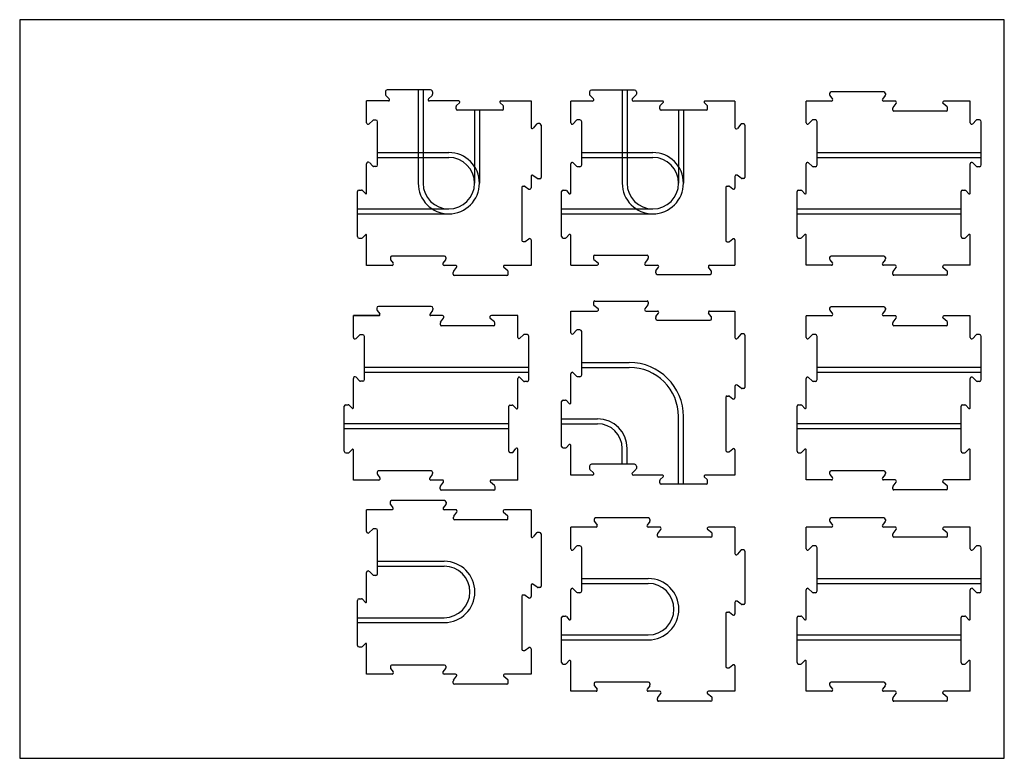
# Model space of a CAD drawing. Units: millimetres. Extents: x 3599 to 4199, y 1356 to 1806.
import ezdxf

# ---------------------------------------------------------------- set-up
doc = ezdxf.new("R2010")
doc.units = ezdxf.units.MM
doc.layers.add('marcatura', color=2, linetype='Continuous')
doc.layers.add('taglio', color=1, linetype='Continuous')

msp = doc.modelspace()

# ---------------------------------------------------------------- linework, layer by layer
msp.add_lwpolyline([(3599.44, 1805.96), (3599.44, 1355.96), (4199.44, 1355.96), (4199.44, 1805.96), (3599.44, 1805.96)])
at = {"layer": 'marcatura'}
for p, q in [((3842.27, 1763.15), (3842.27, 1706.35)), ((3845.27, 1763.15), (3845.27, 1706.35)), ((3966.59, 1763.05), (3966.59, 1706.35)), ((3969.59, 1763.05), (3969.59, 1706.35)), ((3876.61, 1750.9), (3876.61, 1706.35)), ((3879.61, 1750.9), (3879.61, 1706.35)), ((4000.93, 1750.8), (4000.93, 1706.35)), ((4003.93, 1750.8), (4003.93, 1706.35)), ((3817.54, 1725.02), (3860.94, 1725.02)), ((3817.54, 1722.02), (3860.94, 1722.02)), ((3941.96, 1725.02), (3985.26, 1725.02)), ((3941.96, 1722.02), (3985.26, 1722.02)), ((4085.42, 1725.02), (4185.42, 1725.02)), ((4085.42, 1722.02), (4185.42, 1722.02)), ((3805.28, 1690.69), (3860.94, 1690.69)), ((3805.28, 1687.69), (3860.94, 1687.69)), ((3929.7, 1690.69), (3985.26, 1690.69)), ((3929.7, 1687.69), (3985.26, 1687.69)), ((4073.17, 1690.69), (4173.17, 1690.69)), ((4073.17, 1687.69), (4173.17, 1687.69)), ((3941.96, 1597.11), (3970.93, 1597.11)), ((3809.48, 1594.23), (3909.68, 1594.23)), ((3809.48, 1591.23), (3909.68, 1591.23)), ((3941.96, 1594.11), (3970.93, 1594.11)), ((4085.42, 1594.23), (4185.42, 1594.23)), ((4085.42, 1591.23), (4185.42, 1591.23)), ((3929.7, 1562.78), (3951.59, 1562.78)), ((4000.93, 1522.89), (4000.93, 1564.11)), ((4003.93, 1522.89), (4003.93, 1564.11)), ((3797.23, 1559.9), (3897.43, 1559.9)), ((3797.23, 1556.9), (3897.43, 1556.9)), ((3929.7, 1559.78), (3951.59, 1559.78)), ((4073.17, 1559.9), (4173.17, 1559.9)), ((4073.17, 1556.9), (4173.17, 1556.9)), ((3966.59, 1535.14), (3966.59, 1544.78)), ((3969.59, 1535.14), (3969.59, 1544.78)), ((3817.54, 1475.98), (3858.17, 1475.98)), ((3817.54, 1472.98), (3858.17, 1472.98)), ((3941.96, 1465.48), (3982.49, 1465.48)), ((4085.42, 1465.48), (4185.42, 1465.48)), ((3941.96, 1462.48), (3982.49, 1462.48)), ((4085.42, 1462.48), (4185.42, 1462.48)), ((3805.28, 1441.64), (3858.17, 1441.64)), ((3805.28, 1438.64), (3858.17, 1438.64)), ((3929.7, 1431.15), (3982.49, 1431.15)), ((3929.7, 1428.15), (3982.49, 1428.15)), ((4073.17, 1431.15), (4173.17, 1431.15)), ((4073.17, 1428.15), (4173.17, 1428.15))]:
    msp.add_line(p, q, dxfattribs=at)
for centre, radius, start, end in [((3860.94, 1706.35), 18.67, 270, 90), ((3860.94, 1706.35), 15.67, 270, 90), ((3985.26, 1706.35), 18.67, 270, 90), ((3985.26, 1706.35), 15.67, 270, 90), ((3860.94, 1706.35), 18.67, 180, 0), ((3860.94, 1706.35), 15.67, 180, 0), ((3985.26, 1706.35), 18.67, 180, 0), ((3985.26, 1706.35), 15.67, 180, 0), ((3970.93, 1564.11), 33, 0, 90), ((3970.93, 1564.11), 30, 0, 90), ((3951.59, 1544.78), 18, 0, 90), ((3951.59, 1544.78), 15, 0, 90), ((3858.17, 1457.31), 18.67, 270, 90), ((3858.17, 1457.31), 15.67, 270, 90), ((3982.49, 1446.81), 18.67, 270, 90), ((3982.49, 1446.81), 15.67, 270, 90)]:
    msp.add_arc(centre, radius, start, end, dxfattribs=at)
at = {"layer": 'taglio'}
for p, q in [((3822.27, 1761.95), (3822.27, 1760.52)), ((3822.55, 1759.84), (3824.65, 1757.75)), ((3849.83, 1763.15), (3823.47, 1763.15)), ((3850.74, 1759.82), (3848.56, 1757.78)), ((3851.04, 1761.95), (3851.04, 1760.52)), ((3946.69, 1761.95), (3946.69, 1760.52)), ((3946.94, 1759.91), (3949.04, 1757.82)), ((3974.16, 1763.05), (3947.79, 1763.05)), ((3974.99, 1759.89), (3972.82, 1757.85)), ((3975.26, 1761.95), (3975.26, 1760.52)), ((4093.01, 1761.05), (4093.01, 1760.19)), ((4093.18, 1759.69), (4094.74, 1757.56)), ((4126.12, 1761.91), (4093.87, 1761.91)), ((4126.81, 1759.69), (4125.25, 1757.56)), ((4126.98, 1761.05), (4126.98, 1760.19)), ((3824.12, 1756.45), (3810.84, 1756.45)), ((3810.84, 1743.17), (3810.84, 1756.45)), ((3866.97, 1756.45), (3849.09, 1756.45)), ((3865.32, 1751.65), (3865.32, 1753.08)), ((3865.56, 1753.63), (3867.4, 1755.37)), ((3894.02, 1753.6), (3892.23, 1755.38)), ((3892.67, 1756.45), (3911.04, 1756.45)), ((3894.25, 1751.63), (3894.25, 1753.06)), ((3911.04, 1756.45), (3911.04, 1740.32)), ((3948.44, 1756.35), (3935.26, 1756.35)), ((3935.26, 1743.17), (3935.26, 1756.35)), ((3991.3, 1756.35), (3973.41, 1756.35)), ((3989.55, 1751.65), (3989.55, 1753.08)), ((3989.82, 1753.71), (3991.66, 1755.44)), ((4018.42, 1753.67), (4016.62, 1755.45)), ((4035.26, 1756.35), (4017, 1756.35)), ((4018.67, 1751.63), (4018.67, 1753.06)), ((4035.26, 1756.35), (4035.26, 1740.32)), ((4094.13, 1756.35), (4078.73, 1756.35)), ((4078.73, 1743.17), (4078.73, 1756.35)), ((4132.86, 1756.35), (4125.86, 1756.35)), ((4131.56, 1750.86), (4131.56, 1752)), ((4131.73, 1752.51), (4133.55, 1754.99)), ((4164.59, 1752.79), (4162.14, 1754.84)), ((4178.73, 1756.35), (4162.69, 1756.35)), ((4164.89, 1750.99), (4164.89, 1752.13)), ((4178.73, 1743.17), (4178.73, 1756.35)), ((3893.51, 1750.9), (3866.08, 1750.9)), ((4017.81, 1750.8), (3990.4, 1750.8)), ((4164.13, 1750.23), (4132.19, 1750.23)), ((3814.57, 1744.6), (3812.47, 1742.5)), ((3816.53, 1744.82), (3815.1, 1744.82)), ((3817.54, 1717.46), (3817.54, 1743.82)), ((3914.42, 1742.28), (3912.38, 1739.83)), ((3916.3, 1742.62), (3915.16, 1742.62)), ((3917.17, 1741.75), (3917.17, 1709.82)), ((3938.82, 1744.67), (3936.72, 1742.57)), ((3940.85, 1744.92), (3939.43, 1744.92)), ((3941.96, 1717.46), (3941.96, 1743.82)), ((4038.82, 1742.21), (4036.77, 1739.77)), ((4040.62, 1742.52), (4039.48, 1742.52)), ((4041.39, 1741.75), (4041.39, 1709.82)), ((4082.28, 1744.67), (4080.19, 1742.57)), ((4084.32, 1744.92), (4082.89, 1744.92)), ((4085.42, 1717.46), (4085.42, 1743.82)), ((4182.28, 1744.67), (4180.19, 1742.57)), ((4184.32, 1744.92), (4182.89, 1744.92)), ((4185.42, 1717.46), (4185.42, 1743.82)), ((3810.84, 1700.32), (3810.84, 1718.2)), ((3814.55, 1716.69), (3812.51, 1718.87)), ((3816.53, 1716.45), (3815.1, 1716.45)), ((3935.26, 1700.32), (3935.26, 1718.2)), ((3938.8, 1716.62), (3936.76, 1718.8)), ((3940.85, 1716.35), (3939.43, 1716.35)), ((4078.73, 1700.32), (4078.73, 1718.2)), ((4082.27, 1716.62), (4080.22, 1718.8)), ((4084.32, 1716.35), (4082.89, 1716.35)), ((4178.73, 1700.32), (4178.73, 1718.2)), ((4182.27, 1716.62), (4180.22, 1718.8)), ((4184.32, 1716.35), (4182.89, 1716.35)), ((3911.04, 1710.48), (3911.04, 1703.48)), ((3914.72, 1709.27), (3912.24, 1711.09)), ((4035.26, 1710.48), (4035.26, 1703.48)), ((4039.1, 1709.35), (4036.62, 1711.17)), ((3906.24, 1704.5), (3907.1, 1704.5)), ((3907.55, 1704.35), (3909.67, 1702.79)), ((3916.43, 1709.08), (3915.29, 1709.08)), ((4030.56, 1704.6), (4031.42, 1704.6)), ((4031.93, 1704.44), (4034.05, 1702.87)), ((4040.75, 1709.18), (4039.61, 1709.18)), ((3805.28, 1673.78), (3805.28, 1701.21)), ((3806.24, 1702.17), (3807.67, 1702.17)), ((3808.37, 1701.87), (3810.1, 1700.02)), ((3905.48, 1703.74), (3905.48, 1671.5)), ((3929.7, 1673.78), (3929.7, 1701.21)), ((3930.56, 1702.07), (3931.99, 1702.07)), ((3932.61, 1701.8), (3934.35, 1699.95)), ((4029.7, 1703.74), (4029.7, 1671.5)), ((4073.17, 1673.78), (4073.17, 1701.21)), ((4074.03, 1702.07), (4075.46, 1702.07)), ((4076.08, 1701.8), (4077.81, 1699.95)), ((4173.17, 1673.8), (4173.17, 1701.21)), ((4174.03, 1702.07), (4175.46, 1702.07)), ((4176.08, 1701.8), (4177.81, 1699.95)), ((3808.32, 1673.13), (3810.11, 1674.92)), ((3810.84, 1656.25), (3810.84, 1674.62)), ((3932.57, 1673.2), (3934.36, 1674.99)), ((3935.26, 1656.35), (3935.26, 1674.62)), ((4076.04, 1673.2), (4077.82, 1674.99)), ((4078.73, 1656.35), (4078.73, 1674.62)), ((4176.04, 1673.2), (4177.82, 1674.99)), ((4178.73, 1656.35), (4178.73, 1674.62)), ((3806.22, 1672.84), (3807.64, 1672.84)), ((3906.24, 1670.74), (3907.1, 1670.74)), ((3907.55, 1670.89), (3909.67, 1672.45)), ((3911.04, 1671.76), (3911.04, 1656.25)), ((3930.54, 1672.94), (3931.97, 1672.94)), ((4030.56, 1670.64), (4031.42, 1670.64)), ((4031.93, 1670.8), (4034.05, 1672.37)), ((4035.26, 1671.76), (4035.26, 1656.35)), ((4074, 1672.94), (4075.43, 1672.94)), ((4174, 1672.94), (4175.43, 1672.94)), ((3949.86, 1662.48), (3981.79, 1662.48)), ((3826.34, 1656.25), (3810.84, 1656.25)), ((3825.32, 1661.05), (3825.32, 1660.19)), ((3825.47, 1659.74), (3827.04, 1657.62)), ((3858.33, 1661.81), (3826.08, 1661.81)), ((3858.94, 1659.74), (3857.38, 1657.62)), ((3865.07, 1656.25), (3858.07, 1656.25)), ((3859.09, 1661.05), (3859.09, 1660.19)), ((3911.04, 1656.25), (3894.9, 1656.25)), ((3935.26, 1656.35), (3951.3, 1656.35)), ((3949.09, 1661.71), (3949.09, 1660.57)), ((3949.4, 1659.91), (3951.85, 1657.87)), ((3982.26, 1660.19), (3980.44, 1657.72)), ((3981.13, 1656.35), (3988.13, 1656.35)), ((3982.43, 1661.84), (3982.43, 1660.7)), ((4019.85, 1656.35), (4035.26, 1656.35)), ((4094.13, 1656.35), (4078.73, 1656.35)), ((4093.01, 1661.05), (4093.01, 1660.19)), ((4093.18, 1659.69), (4094.74, 1657.56)), ((4126.12, 1661.91), (4093.87, 1661.91)), ((4126.81, 1659.69), (4125.25, 1657.56)), ((4132.86, 1656.35), (4125.86, 1656.35)), ((4126.98, 1661.05), (4126.98, 1660.19)), ((4178.73, 1656.35), (4162.69, 1656.35)), ((3863.67, 1650.86), (3863.67, 1652)), ((3863.86, 1652.57), (3865.68, 1655.05)), ((3896.34, 1650.13), (3864.41, 1650.13)), ((3896.86, 1652.87), (3894.42, 1654.91)), ((3897.2, 1650.99), (3897.2, 1652.13)), ((3987.01, 1651.65), (3987.01, 1652.51)), ((3987.18, 1653.02), (3988.74, 1655.14)), ((3987.87, 1650.8), (4020.12, 1650.8)), ((4020.81, 1653.02), (4019.24, 1655.14)), ((4020.97, 1651.65), (4020.97, 1652.51)), ((4131.56, 1650.86), (4131.56, 1652)), ((4131.73, 1652.51), (4133.55, 1654.99)), ((4164.13, 1650.23), (4132.19, 1650.23)), ((4164.59, 1652.79), (4162.14, 1654.84)), ((4164.89, 1650.99), (4164.89, 1652.13)), ((3949.09, 1633.81), (3949.09, 1632.66)), ((3949.4, 1632.01), (3951.85, 1629.96)), ((3949.86, 1634.57), (3981.79, 1634.57)), ((3982.26, 1632.29), (3980.44, 1629.81)), ((3982.43, 1633.94), (3982.43, 1632.79)), ((3817.07, 1630.26), (3817.07, 1629.41)), ((3817.26, 1628.84), (3818.82, 1626.71)), ((3850.28, 1631.22), (3818.03, 1631.22)), ((3851.05, 1628.84), (3849.48, 1626.71)), ((3851.23, 1630.26), (3851.23, 1629.41)), ((3935.26, 1615.27), (3935.26, 1628.44)), ((3935.26, 1628.44), (3951.3, 1628.44)), ((3981.13, 1628.44), (3988.13, 1628.44)), ((3987.18, 1625.11), (3988.74, 1627.24)), ((4020.81, 1625.11), (4019.24, 1627.24)), ((4019.85, 1628.44), (4035.26, 1628.44)), ((4035.26, 1628.44), (4035.26, 1612.41)), ((4093.01, 1630.26), (4093.01, 1629.41)), ((4093.18, 1628.9), (4094.74, 1626.77)), ((4126.12, 1631.12), (4093.87, 1631.12)), ((4126.81, 1628.9), (4125.25, 1626.77)), ((4126.98, 1630.26), (4126.98, 1629.41)), ((3802.78, 1612.39), (3802.78, 1625.67)), ((3818.29, 1625.67), (3802.78, 1625.67)), ((3818.29, 1625.57), (3802.88, 1625.57)), ((3857.01, 1625.67), (3850.01, 1625.67)), ((3855.82, 1620.07), (3855.82, 1621.22)), ((3855.96, 1621.67), (3857.79, 1624.14)), ((3888.68, 1621.93), (3886.23, 1623.97)), ((3902.98, 1625.67), (3886.85, 1625.67)), ((3888.95, 1620.2), (3888.95, 1621.35)), ((3902.98, 1612.39), (3902.98, 1625.67)), ((3987.01, 1623.75), (3987.01, 1624.6)), ((3987.87, 1622.89), (4020.12, 1622.89)), ((4020.97, 1623.75), (4020.97, 1624.6)), ((4094.13, 1625.57), (4078.73, 1625.57)), ((4078.73, 1612.39), (4078.73, 1625.57)), ((4132.86, 1625.57), (4125.86, 1625.57)), ((4131.56, 1620.07), (4131.56, 1621.22)), ((4131.73, 1621.72), (4133.55, 1624.2)), ((4164.59, 1622), (4162.14, 1624.05)), ((4178.73, 1625.57), (4162.69, 1625.57)), ((4164.89, 1620.2), (4164.89, 1621.35)), ((4178.73, 1612.39), (4178.73, 1625.57)), ((3808.48, 1614.04), (3807.05, 1614.04)), ((3888.28, 1619.54), (3856.35, 1619.54)), ((3908.48, 1614.24), (3907.05, 1614.24)), ((3938.82, 1616.76), (3936.72, 1614.66)), ((3940.85, 1617.02), (3939.43, 1617.02)), ((3941.96, 1589.55), (3941.96, 1615.91)), ((4038.82, 1614.3), (4036.77, 1611.86)), ((4040.62, 1614.61), (4039.48, 1614.61)), ((4084.32, 1614.14), (4082.89, 1614.14)), ((4164.13, 1619.44), (4132.19, 1619.44)), ((4184.32, 1614.14), (4182.89, 1614.14)), ((3806.51, 1613.81), (3804.42, 1611.71)), ((3809.48, 1586.67), (3809.48, 1613.03)), ((3906.37, 1613.96), (3904.28, 1611.85)), ((3909.68, 1586.67), (3909.68, 1613.03)), ((4041.39, 1613.85), (4041.39, 1581.91)), ((4082.28, 1613.88), (4080.19, 1611.78)), ((4085.42, 1586.67), (4085.42, 1613.03)), ((4182.28, 1613.88), (4180.19, 1611.78)), ((4185.42, 1586.67), (4185.42, 1613.03)), ((3935.26, 1572.41), (3935.26, 1590.3)), ((3938.8, 1588.71), (3936.76, 1590.89)), ((3802.78, 1569.53), (3802.78, 1587.42)), ((3806.5, 1585.9), (3804.45, 1588.08)), ((3808.48, 1585.67), (3807.05, 1585.67)), ((3902.98, 1569.53), (3902.98, 1587.42)), ((3906.35, 1585.77), (3904.31, 1587.94)), ((3908.48, 1585.47), (3907.05, 1585.47)), ((3940.85, 1588.44), (3939.43, 1588.44)), ((4078.73, 1569.53), (4078.73, 1587.42)), ((4082.27, 1585.84), (4080.22, 1588.01)), ((4084.32, 1585.57), (4082.89, 1585.57)), ((4178.73, 1569.53), (4178.73, 1587.42)), ((4182.27, 1585.84), (4180.22, 1588.01)), ((4184.32, 1585.57), (4182.89, 1585.57)), ((4035.26, 1582.58), (4035.26, 1575.57)), ((4039.1, 1581.44), (4036.62, 1583.27)), ((4040.75, 1581.28), (4039.61, 1581.28)), ((3929.7, 1545.89), (3929.7, 1573.3)), ((3930.56, 1574.16), (3931.99, 1574.16)), ((3932.61, 1573.89), (3934.35, 1572.05)), ((4029.7, 1575.84), (4029.7, 1543.59)), ((4030.56, 1576.69), (4031.42, 1576.69)), ((4031.93, 1576.53), (4034.05, 1574.96)), ((3797.23, 1542.99), (3797.23, 1570.42)), ((3798.19, 1571.38), (3799.61, 1571.38)), ((3800.31, 1571.08), (3802.04, 1569.24)), ((3897.43, 1543.01), (3897.43, 1570.42)), ((3898.19, 1571.18), (3899.61, 1571.18)), ((3900.17, 1570.94), (3901.9, 1569.1)), ((4073.17, 1542.99), (4073.17, 1570.42)), ((4074.03, 1571.28), (4075.46, 1571.28)), ((4076.08, 1571.01), (4077.81, 1569.17)), ((4173.17, 1543.01), (4173.17, 1570.42)), ((4174.03, 1571.28), (4175.46, 1571.28)), ((4176.08, 1571.01), (4177.81, 1569.17)), ((3798.16, 1542.06), (3799.59, 1542.06)), ((3800.27, 1542.34), (3802.05, 1544.13)), ((3802.78, 1525.47), (3802.78, 1543.83)), ((3898.19, 1542.26), (3899.61, 1542.26)), ((3900.22, 1542.56), (3901.85, 1544.73)), ((3902.98, 1525.47), (3902.98, 1544.36)), ((3930.54, 1545.04), (3931.97, 1545.04)), ((3932.57, 1545.29), (3934.36, 1547.08)), ((3935.26, 1528.44), (3935.26, 1546.71)), ((4030.56, 1542.73), (4031.42, 1542.73)), ((4031.93, 1542.9), (4034.05, 1544.46)), ((4035.26, 1543.85), (4035.26, 1528.44)), ((4074, 1542.16), (4075.43, 1542.16)), ((4076.04, 1542.41), (4077.82, 1544.2)), ((4078.73, 1525.57), (4078.73, 1543.83)), ((4174, 1542.16), (4175.43, 1542.16)), ((4176.04, 1542.41), (4177.82, 1544.2)), ((4178.73, 1525.57), (4178.73, 1543.83)), ((3817.27, 1530.26), (3817.27, 1529.41)), ((3850.28, 1531.02), (3818.03, 1531.02)), ((3851.03, 1530.26), (3851.03, 1529.41)), ((3946.69, 1534.04), (3946.69, 1532.61)), ((3946.94, 1532), (3949.04, 1529.91)), ((3974.16, 1535.14), (3947.79, 1535.14)), ((3974.99, 1531.99), (3972.82, 1529.94)), ((3975.26, 1534.04), (3975.26, 1532.61)), ((4093.01, 1530.26), (4093.01, 1529.41)), ((4126.12, 1531.12), (4093.87, 1531.12)), ((4126.98, 1530.26), (4126.98, 1529.41)), ((3818.29, 1525.47), (3802.78, 1525.47)), ((3817.42, 1528.96), (3818.98, 1526.83)), ((3850.89, 1528.96), (3849.32, 1526.83)), ((3857.01, 1525.47), (3850.01, 1525.47)), ((3855.8, 1521.78), (3857.62, 1524.26)), ((3888.81, 1522.08), (3886.36, 1524.13)), ((3902.98, 1525.47), (3886.85, 1525.47)), ((3948.44, 1528.44), (3935.26, 1528.44)), ((3991.3, 1528.44), (3973.41, 1528.44)), ((3989.55, 1523.75), (3989.55, 1525.17)), ((3989.82, 1525.8), (3991.66, 1527.53)), ((4018.42, 1525.76), (4016.62, 1527.54)), ((4035.26, 1528.44), (4017, 1528.44)), ((4018.67, 1523.72), (4018.67, 1525.15)), ((4094.13, 1525.57), (4078.73, 1525.57)), ((4093.18, 1528.9), (4094.74, 1526.77)), ((4126.81, 1528.9), (4125.25, 1526.77)), ((4132.86, 1525.57), (4125.86, 1525.57)), ((4131.73, 1521.72), (4133.55, 1524.2)), ((4164.59, 1522), (4162.14, 1524.05)), ((4178.73, 1525.57), (4162.69, 1525.57)), ((3855.62, 1520.07), (3855.62, 1521.22)), ((3888.28, 1519.34), (3856.35, 1519.34)), ((3889.15, 1520.2), (3889.15, 1521.35)), ((4017.81, 1522.89), (3990.4, 1522.89)), ((4131.56, 1520.07), (4131.56, 1521.22)), ((4164.13, 1519.44), (4132.19, 1519.44)), ((4164.89, 1520.2), (4164.89, 1521.35)), ((3825.12, 1512.01), (3825.12, 1511.15)), ((3858.33, 1512.97), (3826.08, 1512.97)), ((3859.29, 1512.01), (3859.29, 1511.15)), ((3810.84, 1494.13), (3810.84, 1507.41)), ((3826.34, 1507.41), (3810.84, 1507.41)), ((3826.34, 1507.31), (3810.94, 1507.31)), ((3825.31, 1510.58), (3826.87, 1508.46)), ((3859.1, 1510.58), (3857.54, 1508.46)), ((3865.07, 1507.41), (3858.07, 1507.41)), ((3911.04, 1507.41), (3894.9, 1507.41)), ((3911.04, 1507.41), (3911.04, 1491.27)), ((3863.87, 1501.82), (3863.87, 1502.96)), ((3864.02, 1503.41), (3865.84, 1505.88)), ((3896.34, 1501.28), (3864.41, 1501.28)), ((3896.73, 1503.67), (3894.29, 1505.72)), ((3897, 1501.95), (3897, 1503.09)), ((3949.55, 1501.51), (3949.55, 1500.66)), ((3949.71, 1500.15), (3951.28, 1498.02)), ((3982.65, 1502.37), (3950.4, 1502.37)), ((3983.34, 1500.15), (3981.78, 1498.02)), ((3983.51, 1501.51), (3983.51, 1500.66)), ((4093.01, 1501.51), (4093.01, 1500.66)), ((4093.18, 1500.15), (4094.74, 1498.02)), ((4126.12, 1502.37), (4093.87, 1502.37)), ((4126.81, 1500.15), (4125.25, 1498.02)), ((4126.98, 1501.51), (4126.98, 1500.66)), ((3814.57, 1495.56), (3812.47, 1493.46)), ((3816.53, 1495.78), (3815.1, 1495.78)), ((3817.54, 1468.41), (3817.54, 1494.78)), ((3950.66, 1496.81), (3935.26, 1496.81)), ((3935.26, 1483.64), (3935.26, 1496.81)), ((3989.39, 1496.81), (3982.39, 1496.81)), ((3988.26, 1492.97), (3990.08, 1495.45)), ((4021.12, 1493.25), (4018.67, 1495.3)), ((4035.26, 1496.81), (4019.22, 1496.81)), ((4035.26, 1496.81), (4035.26, 1480.78)), ((4078.73, 1483.64), (4078.73, 1496.81)), ((4094.13, 1496.81), (4078.73, 1496.81)), ((4132.86, 1496.81), (4125.86, 1496.81)), ((4131.73, 1492.97), (4133.55, 1495.45)), ((4164.59, 1493.25), (4162.14, 1495.3)), ((4178.73, 1496.81), (4162.69, 1496.81)), ((4178.73, 1483.64), (4178.73, 1496.81)), ((3914.42, 1493.23), (3912.38, 1490.79)), ((3916.3, 1493.58), (3915.16, 1493.58)), ((3917.17, 1492.71), (3917.17, 1460.78)), ((3988.09, 1491.32), (3988.09, 1492.47)), ((4020.66, 1490.69), (3988.73, 1490.69)), ((4021.43, 1491.45), (4021.43, 1492.59)), ((4131.56, 1491.32), (4131.56, 1492.47)), ((4164.13, 1490.69), (4132.19, 1490.69)), ((4164.89, 1491.45), (4164.89, 1492.59)), ((3938.82, 1485.13), (3936.72, 1483.03)), ((3940.85, 1485.39), (3939.43, 1485.39)), ((3941.96, 1457.92), (3941.96, 1484.28)), ((4038.82, 1482.67), (4036.77, 1480.23)), ((4040.62, 1482.98), (4039.48, 1482.98)), ((4041.39, 1482.22), (4041.39, 1450.28)), ((4082.28, 1485.13), (4080.19, 1483.03)), ((4084.32, 1485.39), (4082.89, 1485.39)), ((4085.42, 1457.92), (4085.42, 1484.28)), ((4182.28, 1485.13), (4180.19, 1483.03)), ((4184.32, 1485.39), (4182.89, 1485.39)), ((4185.42, 1457.92), (4185.42, 1484.28)), ((3810.84, 1451.27), (3810.84, 1469.16)), ((3814.55, 1467.65), (3812.51, 1469.82)), ((3816.53, 1467.41), (3815.1, 1467.41)), ((3911.04, 1461.44), (3911.04, 1454.44)), ((3914.72, 1460.23), (3912.24, 1462.05)), ((3916.43, 1460.04), (3915.29, 1460.04)), ((3935.26, 1440.78), (3935.26, 1458.67)), ((3938.8, 1457.08), (3936.76, 1459.26)), ((4078.73, 1440.78), (4078.73, 1458.67)), ((4082.27, 1457.08), (4080.22, 1459.26)), ((4178.73, 1440.78), (4178.73, 1458.67)), ((4182.27, 1457.08), (4180.22, 1459.26)), ((3805.28, 1424.73), (3805.28, 1452.17)), ((3806.24, 1453.12), (3807.67, 1453.12)), ((3808.37, 1452.82), (3810.1, 1450.98)), ((3905.48, 1454.7), (3905.48, 1422.45)), ((3906.24, 1455.46), (3907.1, 1455.46)), ((3907.55, 1455.31), (3909.67, 1453.75)), ((3940.85, 1456.81), (3939.43, 1456.81)), ((4084.32, 1456.81), (4082.89, 1456.81)), ((4184.32, 1456.81), (4182.89, 1456.81)), ((4035.26, 1450.94), (4035.26, 1443.94)), ((4039.1, 1449.81), (4036.62, 1451.64)), ((4040.75, 1449.65), (4039.61, 1449.65)), ((3929.7, 1414.24), (3929.7, 1441.67)), ((3930.56, 1442.53), (3931.99, 1442.53)), ((3932.61, 1442.26), (3934.35, 1440.42)), ((4029.7, 1444.21), (4029.7, 1411.96)), ((4030.56, 1445.06), (4031.42, 1445.06)), ((4031.93, 1444.9), (4034.05, 1443.33)), ((4073.17, 1414.24), (4073.17, 1441.67)), ((4074.03, 1442.53), (4075.46, 1442.53)), ((4076.08, 1442.26), (4077.81, 1440.42)), ((4173.17, 1414.26), (4173.17, 1441.67)), ((4174.03, 1442.53), (4175.46, 1442.53)), ((4176.08, 1442.26), (4177.81, 1440.42)), ((3806.22, 1423.8), (3807.64, 1423.8)), ((3808.32, 1424.08), (3810.11, 1425.88)), ((3810.84, 1407.21), (3810.84, 1425.57)), ((3907.55, 1421.84), (3909.67, 1423.41)), ((3911.04, 1422.71), (3911.04, 1407.21)), ((3906.24, 1421.7), (3907.1, 1421.7)), ((3825.32, 1412.01), (3825.32, 1411.15)), ((3825.47, 1410.7), (3827.04, 1408.58)), ((3858.33, 1412.77), (3826.08, 1412.77)), ((3858.94, 1410.7), (3857.38, 1408.58)), ((3859.09, 1412.01), (3859.09, 1411.15)), ((3930.54, 1413.41), (3931.97, 1413.41)), ((3932.57, 1413.66), (3934.36, 1415.45)), ((3935.26, 1396.81), (3935.26, 1415.08)), ((4030.56, 1411.1), (4031.42, 1411.1)), ((4031.93, 1411.27), (4034.05, 1412.83)), ((4035.26, 1412.22), (4035.26, 1396.81)), ((4074, 1413.41), (4075.43, 1413.41)), ((4076.04, 1413.66), (4077.82, 1415.45)), ((4078.73, 1396.81), (4078.73, 1415.08)), ((4174, 1413.41), (4175.43, 1413.41)), ((4176.04, 1413.66), (4177.82, 1415.45)), ((4178.73, 1396.81), (4178.73, 1415.08)), ((3826.34, 1407.21), (3810.84, 1407.21)), ((3865.07, 1407.21), (3858.07, 1407.21)), ((3863.86, 1403.53), (3865.68, 1406)), ((3896.86, 1403.82), (3894.42, 1405.87)), ((3911.04, 1407.21), (3894.9, 1407.21)), ((3863.67, 1401.82), (3863.67, 1402.96)), ((3896.34, 1401.08), (3864.41, 1401.08)), ((3897.2, 1401.95), (3897.2, 1403.09)), ((3949.55, 1401.51), (3949.55, 1400.66)), ((3949.71, 1400.15), (3951.28, 1398.02)), ((3982.65, 1402.37), (3950.4, 1402.37)), ((3983.34, 1400.15), (3981.78, 1398.02)), ((3983.51, 1401.51), (3983.51, 1400.66)), ((4093.01, 1401.51), (4093.01, 1400.66)), ((4093.18, 1400.15), (4094.74, 1398.02)), ((4126.12, 1402.37), (4093.87, 1402.37)), ((4126.81, 1400.15), (4125.25, 1398.02)), ((4126.98, 1401.51), (4126.98, 1400.66)), ((3950.66, 1396.81), (3935.26, 1396.81)), ((3989.39, 1396.81), (3982.39, 1396.81)), ((3988.09, 1391.32), (3988.09, 1392.47)), ((3988.26, 1392.97), (3990.08, 1395.45)), ((4021.12, 1393.25), (4018.67, 1395.3)), ((4035.26, 1396.81), (4019.22, 1396.81)), ((4021.43, 1391.45), (4021.43, 1392.59)), ((4094.13, 1396.81), (4078.73, 1396.81)), ((4132.86, 1396.81), (4125.86, 1396.81)), ((4131.56, 1391.32), (4131.56, 1392.47)), ((4131.73, 1392.97), (4133.55, 1395.45)), ((4164.59, 1393.25), (4162.14, 1395.3)), ((4178.73, 1396.81), (4162.69, 1396.81)), ((4164.89, 1391.45), (4164.89, 1392.59)), ((4020.66, 1390.69), (3988.73, 1390.69)), ((4164.13, 1390.69), (4132.19, 1390.69))]:
    msp.add_line(p, q, dxfattribs=at)
for centre, radius, start, end in [((3823.47, 1761.95), 1.2, 90, 180), ((3823.22, 1760.52), 0.957, 180, 225.12432), ((3849.83, 1761.95), 1.2, 0, 90), ((3850.08, 1760.52), 0.957, 313.25893, 0), ((3947.79, 1761.95), 1.1, 90, 180), ((3947.55, 1760.52), 0.857, 180, 225.12432), ((3974.16, 1761.95), 1.1, 0, 90), ((3974.4, 1760.52), 0.857, 313.25893, 0), ((4093.87, 1761.05), 0.857, 90, 180), ((4093.87, 1760.19), 0.857, 180, 216.35449), ((4126.12, 1761.05), 0.857, 0, 90), ((4126.12, 1760.19), 0.857, 323.64551, 0), ((3824.12, 1757.21), 0.757, 270, 45.12432), ((3849.09, 1757.22), 0.765, 133.25893, 270), ((3866.08, 1753.08), 0.757, 133.25893, 180), ((3866.97, 1755.82), 0.628, 313.25893, 90), ((3892.67, 1755.82), 0.628, 90, 225.12432), ((3893.49, 1753.06), 0.757, 0, 45.12432), ((3948.44, 1757.21), 0.857, 270, 45.12432), ((3973.41, 1757.22), 0.865, 133.25893, 270), ((3990.4, 1753.08), 0.857, 133.25893, 180), ((3991.3, 1755.82), 0.528, 313.25893, 90), ((4017, 1755.82), 0.528, 90, 225.12432), ((4017.81, 1753.06), 0.857, 0, 45.12432), ((4094.13, 1757.11), 0.759, 270, 36.35449), ((4125.86, 1757.11), 0.759, 143.64551, 270), ((4132.42, 1752), 0.857, 143.64551, 180), ((4132.86, 1755.5), 0.857, 323.64551, 90), ((4162.69, 1755.5), 0.857, 90, 230.05474), ((4164.04, 1752.13), 0.857, 0, 50.05474), ((3866.08, 1751.65), 0.757, 180, 270), ((3893.51, 1751.63), 0.733, 270, 0), ((3990.4, 1751.65), 0.857, 180, 270), ((4017.84, 1751.63), 0.833, 270, 0), ((4132.19, 1750.86), 0.636, 180, 270), ((4164.13, 1750.99), 0.765, 270, 0), ((3811.8, 1743.17), 0.957, 180, 315.12432), ((3815.1, 1744.07), 0.757, 90, 135.12432), ((3816.53, 1743.82), 1, 0, 90), ((3911.8, 1740.32), 0.757, 180, 320.05474), ((3915.16, 1741.66), 0.957, 90, 140.05474), ((3916.3, 1741.75), 0.865, 0, 90), ((3936.12, 1743.17), 0.857, 180, 315.12432), ((3939.43, 1744.07), 0.857, 90, 135.12432), ((3940.85, 1743.82), 1.1, 0, 90), ((4036.12, 1740.32), 0.857, 180, 320.05474), ((4039.48, 1741.66), 0.857, 90, 140.05474), ((4040.62, 1741.75), 0.765, 0, 90), ((4079.58, 1743.17), 0.857, 180, 315.12432), ((4082.89, 1744.07), 0.857, 90, 135.12432), ((4084.32, 1743.82), 1.1, 0, 90), ((4179.58, 1743.17), 0.857, 180, 315.12432), ((4182.89, 1744.07), 0.857, 90, 135.12432), ((4184.32, 1743.82), 1.1, 0, 90), ((3811.8, 1718.2), 0.965, 43.25893, 180), ((3815.1, 1717.21), 0.757, 223.25893, 270), ((3816.53, 1717.46), 1, 270, 0), ((3936.13, 1718.2), 0.865, 43.25893, 180), ((3939.43, 1717.21), 0.857, 223.25893, 270), ((3940.85, 1717.46), 1.1, 270, 0), ((4079.59, 1718.2), 0.865, 43.25893, 180), ((4082.89, 1717.21), 0.857, 223.25893, 270), ((4084.32, 1717.46), 1.1, 270, 0), ((4179.59, 1718.2), 0.865, 43.25893, 180), ((4182.89, 1717.21), 0.857, 223.25893, 270), ((4184.32, 1717.46), 1.1, 270, 0), ((3911.8, 1710.48), 0.757, 53.64551, 180), ((4036.12, 1710.48), 0.857, 53.64551, 180), ((3906.24, 1703.74), 0.757, 90, 180), ((3907.1, 1703.74), 0.757, 53.64551, 90), ((3915.29, 1710.04), 0.957, 233.64551, 270), ((3916.43, 1709.82), 0.736, 270, 0), ((4030.56, 1703.74), 0.857, 90, 180), ((4031.42, 1703.74), 0.857, 53.64551, 90), ((4039.61, 1710.04), 0.857, 233.64551, 270), ((4040.75, 1709.82), 0.636, 270, 0), ((3806.24, 1701.21), 0.957, 90, 180), ((3807.67, 1701.21), 0.957, 43.25893, 90), ((3810.41, 1700.32), 0.428, 223.25893, 360), ((3910.18, 1703.48), 0.859, 233.64551, 360), ((3930.56, 1701.21), 0.857, 90, 180), ((3931.99, 1701.21), 0.857, 43.25893, 90), ((3934.73, 1700.32), 0.528, 223.25893, 360), ((4034.5, 1703.48), 0.759, 233.64551, 360), ((4074.03, 1701.21), 0.857, 90, 180), ((4075.46, 1701.21), 0.857, 43.25893, 90), ((4078.2, 1700.32), 0.528, 223.25893, 360), ((4174.03, 1701.21), 0.857, 90, 180), ((4175.46, 1701.21), 0.857, 43.25893, 90), ((4178.2, 1700.32), 0.528, 223.25893, 360), ((3810.41, 1674.62), 0.428, 360, 135.12432), ((3934.73, 1674.62), 0.528, 360, 135.12432), ((4078.2, 1674.62), 0.528, 360, 135.12432), ((4178.2, 1674.62), 0.528, 360, 135.12432), ((3806.22, 1673.78), 0.933, 180, 270), ((3807.64, 1673.8), 0.957, 270, 315.12432), ((3906.24, 1671.5), 0.757, 180, 270), ((3907.1, 1671.5), 0.757, 270, 306.35449), ((3910.18, 1671.76), 0.859, 0, 126.35449), ((3930.54, 1673.78), 0.833, 180, 270), ((3931.97, 1673.8), 0.857, 270, 315.12432), ((4030.56, 1671.5), 0.857, 180, 270), ((4031.42, 1671.5), 0.857, 270, 306.35449), ((4034.5, 1671.76), 0.759, 0, 126.35449), ((4074, 1673.78), 0.833, 180, 270), ((4075.43, 1673.8), 0.857, 270, 315.12432), ((4174, 1673.78), 0.833, 180, 270), ((4175.43, 1673.8), 0.857, 270, 315.12432), ((3949.86, 1661.71), 0.765, 90, 180), ((3981.79, 1661.84), 0.636, 0, 90), ((3826.08, 1661.05), 0.757, 90, 180), ((3826.08, 1660.19), 0.757, 180, 216.35449), ((3826.34, 1657.11), 0.859, 270, 36.35449), ((3858.07, 1657.11), 0.859, 143.64551, 270), ((3858.33, 1661.05), 0.757, 0, 90), ((3858.33, 1660.19), 0.757, 323.64551, 0), ((3865.07, 1655.5), 0.757, 323.64551, 90), ((3894.9, 1655.5), 0.757, 90, 230.05474), ((3949.95, 1660.57), 0.857, 180, 230.05474), ((3951.3, 1657.21), 0.857, 270, 50.05474), ((3981.13, 1657.21), 0.857, 143.64551, 270), ((3981.57, 1660.7), 0.857, 323.64551, 0), ((3988.13, 1655.59), 0.759, 323.64551, 90), ((4019.85, 1655.59), 0.759, 90, 216.35449), ((4093.87, 1661.05), 0.857, 90, 180), ((4093.87, 1660.19), 0.857, 180, 216.35449), ((4094.13, 1657.11), 0.759, 270, 36.35449), ((4125.86, 1657.11), 0.759, 143.64551, 270), ((4126.12, 1661.05), 0.857, 0, 90), ((4126.12, 1660.19), 0.857, 323.64551, 0), ((4132.86, 1655.5), 0.857, 323.64551, 90), ((4162.69, 1655.5), 0.857, 90, 230.05474), ((3864.63, 1652), 0.957, 143.64551, 180), ((3864.41, 1650.86), 0.736, 180, 270), ((3896.34, 1650.99), 0.865, 270, 0), ((3896.25, 1652.13), 0.957, 0, 50.05474), ((3987.87, 1652.51), 0.857, 143.64551, 180), ((3987.87, 1651.65), 0.857, 180, 270), ((4020.12, 1651.65), 0.857, 270, 0), ((4020.12, 1652.51), 0.857, 0, 36.35449), ((4132.42, 1652), 0.857, 143.64551, 180), ((4132.19, 1650.86), 0.636, 180, 270), ((4164.13, 1650.99), 0.765, 270, 0), ((4164.04, 1652.13), 0.857, 0, 50.05474), ((3949.86, 1633.81), 0.765, 90, 180), ((3949.95, 1632.66), 0.857, 180, 230.05474), ((3981.79, 1633.94), 0.636, 0, 90), ((3981.57, 1632.79), 0.857, 323.64551, 0), ((3818.03, 1630.26), 0.957, 90, 180), ((3818.03, 1629.41), 0.957, 180, 216.35449), ((3818.29, 1626.32), 0.659, 270, 36.35449), ((3850.01, 1626.32), 0.659, 143.64551, 270), ((3850.28, 1630.26), 0.957, 0, 90), ((3850.28, 1629.41), 0.957, 323.64551, 0), ((3951.3, 1629.3), 0.857, 270, 50.05474), ((3981.13, 1629.3), 0.857, 143.64551, 270), ((3988.13, 1627.69), 0.759, 323.64551, 90), ((4019.85, 1627.69), 0.759, 90, 216.35449), ((4093.87, 1630.26), 0.857, 90, 180), ((4093.87, 1629.41), 0.857, 180, 216.35449), ((4094.13, 1626.32), 0.759, 270, 36.35449), ((4125.86, 1626.32), 0.759, 143.64551, 270), ((4126.12, 1630.26), 0.857, 0, 90), ((4126.12, 1629.41), 0.857, 323.64551, 0), ((3856.57, 1621.22), 0.757, 143.64551, 180), ((3856.35, 1620.07), 0.536, 180, 270), ((3857.01, 1624.71), 0.957, 323.64551, 90), ((3886.85, 1624.71), 0.957, 90, 230.05474), ((3888.28, 1620.2), 0.665, 270, 0), ((3888.19, 1621.35), 0.757, 0, 50.05474), ((3987.87, 1624.6), 0.857, 143.64551, 180), ((3987.87, 1623.75), 0.857, 180, 270), ((4020.12, 1623.75), 0.857, 270, 0), ((4020.12, 1624.6), 0.857, 0, 36.35449), ((4132.42, 1621.22), 0.857, 143.64551, 180), ((4132.19, 1620.07), 0.636, 180, 270), ((4132.86, 1624.71), 0.857, 323.64551, 90), ((4162.69, 1624.71), 0.857, 90, 230.05474), ((4164.13, 1620.2), 0.765, 270, 0), ((4164.04, 1621.35), 0.857, 0, 50.05474), ((3807.05, 1613.28), 0.757, 90, 135.12432), ((3808.48, 1613.03), 1, 0, 90), ((3907.05, 1613.28), 0.957, 90, 135.12432), ((3908.48, 1613.03), 1.2, 0, 90), ((3936.12, 1615.27), 0.857, 180, 315.12432), ((3939.43, 1616.16), 0.857, 90, 135.12432), ((3940.85, 1615.91), 1.1, 0, 90), ((4039.48, 1613.75), 0.857, 90, 140.05474), ((4040.62, 1613.85), 0.765, 0, 90), ((4082.89, 1613.28), 0.857, 90, 135.12432), ((4084.32, 1613.03), 1.1, 0, 90), ((4182.89, 1613.28), 0.857, 90, 135.12432), ((4184.32, 1613.03), 1.1, 0, 90), ((3803.74, 1612.39), 0.957, 180, 315.12432), ((3903.74, 1612.39), 0.757, 180, 315.12432), ((4036.12, 1612.41), 0.857, 180, 320.05474), ((4079.58, 1612.39), 0.857, 180, 315.12432), ((4179.58, 1612.39), 0.857, 180, 315.12432), ((3936.13, 1590.3), 0.865, 43.25893, 180), ((3803.75, 1587.42), 0.965, 43.25893, 180), ((3807.05, 1586.42), 0.757, 223.25893, 270), ((3808.48, 1586.67), 1, 270, 0), ((3903.75, 1587.42), 0.765, 43.25893, 180), ((3907.05, 1586.42), 0.957, 223.25893, 270), ((3908.48, 1586.67), 1.2, 270, 0), ((3939.43, 1589.3), 0.857, 223.25893, 270), ((3940.85, 1589.55), 1.1, 270, 0), ((4079.59, 1587.42), 0.865, 43.25893, 180), ((4082.89, 1586.42), 0.857, 223.25893, 270), ((4084.32, 1586.67), 1.1, 270, 0), ((4179.59, 1587.42), 0.865, 43.25893, 180), ((4182.89, 1586.42), 0.857, 223.25893, 270), ((4184.32, 1586.67), 1.1, 270, 0), ((4036.12, 1582.58), 0.857, 53.64551, 180), ((4039.61, 1582.13), 0.857, 233.64551, 270), ((4040.75, 1581.91), 0.636, 270, 0), ((3930.56, 1573.3), 0.857, 90, 180), ((3931.99, 1573.3), 0.857, 43.25893, 90), ((3934.73, 1572.41), 0.528, 223.25893, 360), ((4030.56, 1575.84), 0.857, 90, 180), ((4031.42, 1575.84), 0.857, 53.64551, 90), ((4034.5, 1575.57), 0.759, 233.64551, 360), ((3798.19, 1570.42), 0.957, 90, 180), ((3799.61, 1570.42), 0.957, 43.25893, 90), ((3802.36, 1569.53), 0.428, 223.25893, 360), ((3898.19, 1570.42), 0.757, 90, 180), ((3899.61, 1570.42), 0.757, 43.25893, 90), ((3902.36, 1569.53), 0.628, 223.25893, 360), ((4074.03, 1570.42), 0.857, 90, 180), ((4075.46, 1570.42), 0.857, 43.25893, 90), ((4078.2, 1569.53), 0.528, 223.25893, 360), ((4174.03, 1570.42), 0.857, 90, 180), ((4175.46, 1570.42), 0.857, 43.25893, 90), ((4178.2, 1569.53), 0.528, 223.25893, 360), ((3798.16, 1542.99), 0.933, 180, 270), ((3799.59, 1543.01), 0.957, 270, 315.12432), ((3802.36, 1543.83), 0.428, 360, 135.12432), ((3898.19, 1543.01), 0.757, 180, 270), ((3899.61, 1543.01), 0.757, 270, 323.0615), ((3902.36, 1544.36), 0.628, 360, 143.0615), ((3930.54, 1545.87), 0.833, 180, 270), ((3931.97, 1545.89), 0.857, 270, 315.12432), ((3934.73, 1546.71), 0.528, 360, 135.12432), ((4030.56, 1543.59), 0.857, 180, 270), ((4031.42, 1543.59), 0.857, 270, 306.35449), ((4034.5, 1543.85), 0.759, 0, 126.35449), ((4074, 1542.99), 0.833, 180, 270), ((4075.43, 1543.01), 0.857, 270, 315.12432), ((4078.2, 1543.83), 0.528, 360, 135.12432), ((4174, 1542.99), 0.833, 180, 270), ((4175.43, 1543.01), 0.857, 270, 315.12432), ((4178.2, 1543.83), 0.528, 360, 135.12432), ((3818.03, 1530.26), 0.757, 90, 180), ((3850.28, 1530.26), 0.757, 0, 90), ((3947.79, 1534.04), 1.1, 90, 180), ((3947.55, 1532.61), 0.857, 180, 225.12432), ((3974.16, 1534.04), 1.1, 0, 90), ((3974.4, 1532.61), 0.857, 313.25893, 0), ((4093.87, 1530.26), 0.857, 90, 180), ((4126.12, 1530.26), 0.857, 0, 90), ((3818.03, 1529.41), 0.757, 180, 216.35449), ((3818.29, 1526.32), 0.859, 270, 36.35449), ((3850.01, 1526.32), 0.859, 143.64551, 270), ((3850.28, 1529.41), 0.757, 323.64551, 0), ((3857.01, 1524.71), 0.757, 323.64551, 90), ((3886.85, 1524.71), 0.757, 90, 230.05474), ((3948.44, 1529.3), 0.857, 270, 45.12432), ((3973.41, 1529.31), 0.865, 133.25893, 270), ((3990.4, 1525.17), 0.857, 133.25893, 180), ((3991.3, 1527.92), 0.528, 313.25893, 90), ((4017, 1527.92), 0.528, 90, 225.12432), ((4017.81, 1525.15), 0.857, 0, 45.12432), ((4093.87, 1529.41), 0.857, 180, 216.35449), ((4094.13, 1526.32), 0.759, 270, 36.35449), ((4125.86, 1526.32), 0.759, 143.64551, 270), ((4126.12, 1529.41), 0.857, 323.64551, 0), ((4132.86, 1524.71), 0.857, 323.64551, 90), ((4162.69, 1524.71), 0.857, 90, 230.05474), ((3856.57, 1521.22), 0.957, 143.64551, 180), ((3856.35, 1520.07), 0.736, 180, 270), ((3888.28, 1520.2), 0.865, 270, 0), ((3888.19, 1521.35), 0.957, 0, 50.05474), ((3990.4, 1523.75), 0.857, 180, 270), ((4017.84, 1523.72), 0.833, 270, 0), ((4132.42, 1521.22), 0.857, 143.64551, 180), ((4132.19, 1520.07), 0.636, 180, 270), ((4164.13, 1520.2), 0.765, 270, 0), ((4164.04, 1521.35), 0.857, 0, 50.05474), ((3826.08, 1512.01), 0.957, 90, 180), ((3858.33, 1512.01), 0.957, 0, 90), ((3826.08, 1511.15), 0.957, 180, 216.35449), ((3826.34, 1508.07), 0.659, 270, 36.35449), ((3858.07, 1508.07), 0.659, 143.64551, 270), ((3858.33, 1511.15), 0.957, 323.64551, 0), ((3865.07, 1506.45), 0.957, 323.64551, 90), ((3894.9, 1506.45), 0.957, 90, 230.05474), ((3864.63, 1502.96), 0.757, 143.64551, 180), ((3864.41, 1501.82), 0.536, 180, 270), ((3896.34, 1501.95), 0.665, 270, 0), ((3896.25, 1503.09), 0.757, 0, 50.05474), ((3950.4, 1501.51), 0.857, 90, 180), ((3950.4, 1500.66), 0.857, 180, 216.35449), ((3982.65, 1501.51), 0.857, 0, 90), ((3982.65, 1500.66), 0.857, 323.64551, 0), ((4093.87, 1501.51), 0.857, 90, 180), ((4093.87, 1500.66), 0.857, 180, 216.35449), ((4126.12, 1501.51), 0.857, 0, 90), ((4126.12, 1500.66), 0.857, 323.64551, 0), ((3811.8, 1494.13), 0.957, 180, 315.12432), ((3815.1, 1495.02), 0.757, 90, 135.12432), ((3816.53, 1494.78), 1, 0, 90), ((3950.66, 1497.57), 0.759, 270, 36.35449), ((3982.39, 1497.57), 0.759, 143.64551, 270), ((3989.39, 1495.96), 0.857, 323.64551, 90), ((4019.22, 1495.96), 0.857, 90, 230.05474), ((4094.13, 1497.57), 0.759, 270, 36.35449), ((4125.86, 1497.57), 0.759, 143.64551, 270), ((4132.86, 1495.96), 0.857, 323.64551, 90), ((4162.69, 1495.96), 0.857, 90, 230.05474), ((3911.8, 1491.27), 0.757, 180, 320.05474), ((3915.16, 1492.62), 0.957, 90, 140.05474), ((3916.3, 1492.71), 0.865, 0, 90), ((3988.95, 1492.47), 0.857, 143.64551, 180), ((3988.73, 1491.32), 0.636, 180, 270), ((4020.66, 1491.45), 0.765, 270, 0), ((4020.57, 1492.59), 0.857, 0, 50.05474), ((4132.42, 1492.47), 0.857, 143.64551, 180), ((4132.19, 1491.32), 0.636, 180, 270), ((4164.13, 1491.45), 0.765, 270, 0), ((4164.04, 1492.59), 0.857, 0, 50.05474), ((3936.12, 1483.64), 0.857, 180, 315.12432), ((3939.43, 1484.53), 0.857, 90, 135.12432), ((3940.85, 1484.28), 1.1, 0, 90), ((4039.48, 1482.12), 0.857, 90, 140.05474), ((4040.62, 1482.22), 0.765, 0, 90), ((4079.58, 1483.64), 0.857, 180, 315.12432), ((4082.89, 1484.53), 0.857, 90, 135.12432), ((4084.32, 1484.28), 1.1, 0, 90), ((4179.58, 1483.64), 0.857, 180, 315.12432), ((4182.89, 1484.53), 0.857, 90, 135.12432), ((4184.32, 1484.28), 1.1, 0, 90), ((4036.12, 1480.78), 0.857, 180, 320.05474), ((3811.8, 1469.16), 0.965, 43.25893, 180), ((3815.1, 1468.17), 0.757, 223.25893, 270), ((3816.53, 1468.41), 1, 270, 0), ((3911.8, 1461.44), 0.757, 53.64551, 180), ((3915.29, 1461), 0.957, 233.64551, 270), ((3916.43, 1460.78), 0.736, 270, 0), ((3936.13, 1458.67), 0.865, 43.25893, 180), ((4079.59, 1458.67), 0.865, 43.25893, 180), ((4179.59, 1458.67), 0.865, 43.25893, 180), ((3806.24, 1452.17), 0.957, 90, 180), ((3807.67, 1452.17), 0.957, 43.25893, 90), ((3906.24, 1454.7), 0.757, 90, 180), ((3907.1, 1454.7), 0.757, 53.64551, 90), ((3910.18, 1454.44), 0.859, 233.64551, 360), ((3939.43, 1457.67), 0.857, 223.25893, 270), ((3940.85, 1457.92), 1.1, 270, 0), ((4082.89, 1457.67), 0.857, 223.25893, 270), ((4084.32, 1457.92), 1.1, 270, 0), ((4182.89, 1457.67), 0.857, 223.25893, 270), ((4184.32, 1457.92), 1.1, 270, 0), ((3810.41, 1451.27), 0.428, 223.25893, 360), ((4036.12, 1450.94), 0.857, 53.64551, 180), ((4039.61, 1450.5), 0.857, 233.64551, 270), ((4040.75, 1450.28), 0.636, 270, 0), ((3930.56, 1441.67), 0.857, 90, 180), ((3931.99, 1441.67), 0.857, 43.25893, 90), ((3934.73, 1440.78), 0.528, 223.25893, 360), ((4030.56, 1444.21), 0.857, 90, 180), ((4031.42, 1444.21), 0.857, 53.64551, 90), ((4034.5, 1443.94), 0.759, 233.64551, 360), ((4074.03, 1441.67), 0.857, 90, 180), ((4075.46, 1441.67), 0.857, 43.25893, 90), ((4078.2, 1440.78), 0.528, 223.25893, 360), ((4174.03, 1441.67), 0.857, 90, 180), ((4175.46, 1441.67), 0.857, 43.25893, 90), ((4178.2, 1440.78), 0.528, 223.25893, 360), ((3806.22, 1424.73), 0.933, 180, 270), ((3807.64, 1424.76), 0.957, 270, 315.12432), ((3810.41, 1425.57), 0.428, 360, 135.12432), ((3906.24, 1422.45), 0.757, 180, 270), ((3910.18, 1422.71), 0.859, 0, 126.35449), ((3907.1, 1422.45), 0.757, 270, 306.35449), ((3826.08, 1412.01), 0.757, 90, 180), ((3826.08, 1411.15), 0.757, 180, 216.35449), ((3858.33, 1412.01), 0.757, 0, 90), ((3858.33, 1411.15), 0.757, 323.64551, 0), ((3930.54, 1414.24), 0.833, 180, 270), ((3931.97, 1414.26), 0.857, 270, 315.12432), ((3934.73, 1415.08), 0.528, 360, 135.12432), ((4030.56, 1411.96), 0.857, 180, 270), ((4031.42, 1411.96), 0.857, 270, 306.35449), ((4034.5, 1412.22), 0.759, 0, 126.35449), ((4074, 1414.24), 0.833, 180, 270), ((4075.43, 1414.26), 0.857, 270, 315.12432), ((4078.2, 1415.08), 0.528, 360, 135.12432), ((4174, 1414.24), 0.833, 180, 270), ((4175.43, 1414.26), 0.857, 270, 315.12432), ((4178.2, 1415.08), 0.528, 360, 135.12432), ((3826.34, 1408.07), 0.859, 270, 36.35449), ((3858.07, 1408.07), 0.859, 143.64551, 270), ((3865.07, 1406.45), 0.757, 323.64551, 90), ((3894.9, 1406.45), 0.757, 90, 230.05474), ((3864.63, 1402.96), 0.957, 143.64551, 180), ((3864.41, 1401.82), 0.736, 180, 270), ((3896.34, 1401.95), 0.865, 270, 0), ((3896.25, 1403.09), 0.957, 0, 50.05474), ((3950.4, 1401.51), 0.857, 90, 180), ((3950.4, 1400.66), 0.857, 180, 216.35449), ((3950.66, 1397.57), 0.759, 270, 36.35449), ((3982.39, 1397.57), 0.759, 143.64551, 270), ((3982.65, 1401.51), 0.857, 0, 90), ((3982.65, 1400.66), 0.857, 323.64551, 0), ((4093.87, 1401.51), 0.857, 90, 180), ((4093.87, 1400.66), 0.857, 180, 216.35449), ((4094.13, 1397.57), 0.759, 270, 36.35449), ((4125.86, 1397.57), 0.759, 143.64551, 270), ((4126.12, 1401.51), 0.857, 0, 90), ((4126.12, 1400.66), 0.857, 323.64551, 0), ((3988.95, 1392.47), 0.857, 143.64551, 180), ((3989.39, 1395.96), 0.857, 323.64551, 90), ((4019.22, 1395.96), 0.857, 90, 230.05474), ((4020.57, 1392.59), 0.857, 0, 50.05474), ((4132.42, 1392.47), 0.857, 143.64551, 180), ((4132.86, 1395.96), 0.857, 323.64551, 90), ((4162.69, 1395.96), 0.857, 90, 230.05474), ((4164.04, 1392.59), 0.857, 0, 50.05474), ((3988.73, 1391.32), 0.636, 180, 270), ((4020.66, 1391.45), 0.765, 270, 0), ((4132.19, 1391.32), 0.636, 180, 270), ((4164.13, 1391.45), 0.765, 270, 0)]:
    msp.add_arc(centre, radius, start, end, dxfattribs=at)

doc.saveas('drawing.dxf')
